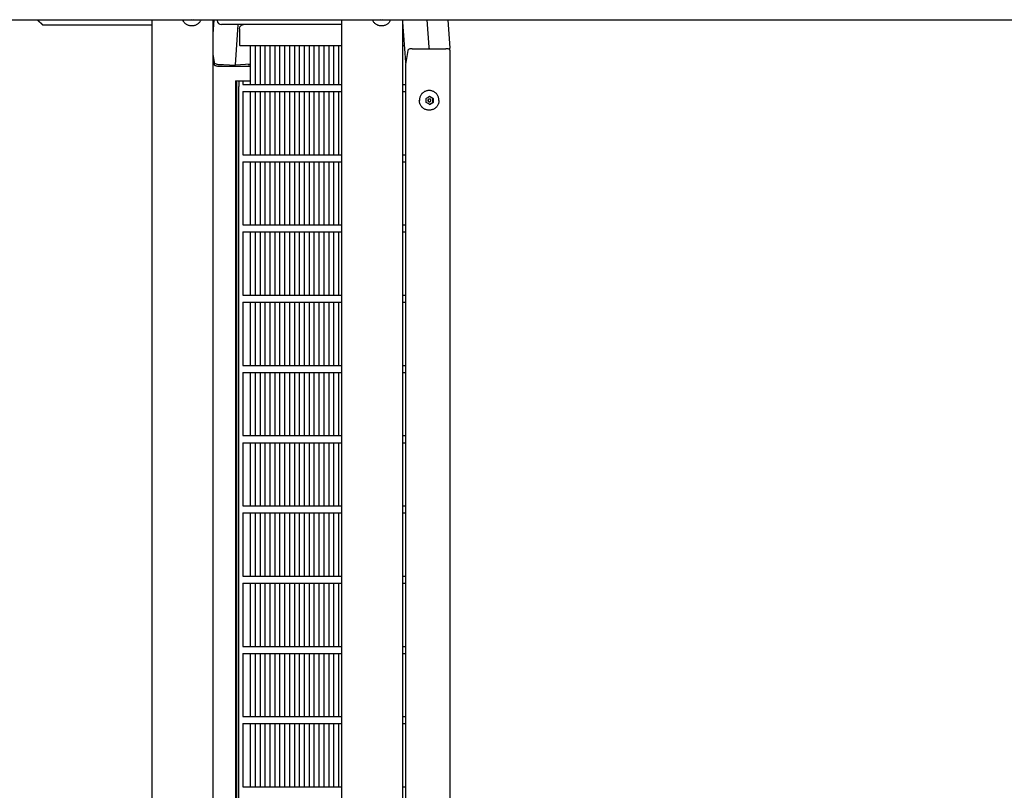
# Model space of a CAD drawing. Units: metres. Extents: x 175.3 to 197.9, y 142.3 to 156.2.
# Drawn here: x 175.8 to 176.5, y 148.8 to 149.3 of the extents above; entities that cross this region are included whole.
import ezdxf

# ---------------------------------------------------------------- set-up
doc = ezdxf.new("R2010")
doc.units = ezdxf.units.M
doc.layers.get('0').update_dxf_attribs({"linetype": 'CONTINUOUS'})
doc.layers.add('LPN_Toestel', color=7, linetype='CONTINUOUS', lineweight=25)

# ---------------------------------------------------------------- blocks, each defined once
blk = doc.blocks.new('3125')
at = {"color": 7, "linetype": 'Continuous'}
for p, q in [((33.94, 117.5), (2171.19, 117.5)), ((450.32, 117.5), (454.31, 113.5)), ((450.6, 117.5), (454.59, 113.5)), ((531.82, 113.5), (454.31, 113.5)), ((531.82, 117.5), (531.83, -961.5)), ((559.8, 113.02), (559.29, 113.07)), ((560.28, 113), (559.77, 113.02)), ((560.52, 117.11), (559.85, 117.5)), ((561.19, 117.5), (560.52, 117.11)), ((575.21, 117.5), (575.21, -957)), ((575.93, 117.5), (575.21, 107.19)), ((578.29, 117.5), (578.3, 117)), ((666.87, 114), (581.38, 114)), ((591.3, 85.24), (593.3, 113.86)), ((593.3, 114), (593.3, 113.86)), ((595.66, 113.6), (597.16, 114)), ((666.87, 117.5), (666.87, -961.5)), ((694.85, 113.02), (694.34, 113.07)), ((695.33, 113), (694.82, 113.02)), ((695.56, 117.11), (694.9, 117.5)), ((696.24, 117.5), (695.56, 117.11)), ((710.26, 117.5), (710.26, -961.5)), ((710.26, 115.75), (712.25, 87.16)), ((710.38, 114), (710.26, 114)), ((729.12, 97.96), (727.76, 117.5)), ((742.42, 117.5), (743.84, 97.2)), ((594.16, 111), (594.16, 103)), ((594.44, 99), (666.87, 99)), ((602.13, 71.35), (602.13, 99)), ((605.61, 71.35), (605.61, 99)), ((609.1, 71.35), (609.1, 99)), ((612.59, 71.35), (612.59, 99)), ((616.08, 71.35), (616.08, 99)), ((619.57, 71.35), (619.57, 99)), ((623.05, 71.35), (623.05, 99)), ((626.54, 71.35), (626.54, 99)), ((630.03, 71.35), (630.03, 99)), ((633.52, 71.35), (633.52, 99)), ((637, 71.35), (637, 99)), ((640.49, 71.35), (640.49, 99)), ((643.98, 71.35), (643.98, 99)), ((647.47, 71.35), (647.47, 99)), ((650.96, 71.35), (650.96, 99)), ((654.44, 71.35), (654.44, 99)), ((657.93, 71.35), (657.93, 99)), ((661.42, 71.35), (661.42, 99)), ((664.91, 71.35), (664.91, 99)), ((710.26, 99), (711.43, 99)), ((575.21, 92.93), (576.17, 87.19)), ((575.21, 91.07), (576.12, 85.66)), ((713.98, 95.61), (712.3, 85.66)), ((717.18, 96.85), (741.12, 96.85)), ((729.11, 97.15), (729.06, 96.85)), ((743.68, 96.15), (743.83, 97)), ((743.83, 97.01), (743.84, 97.2)), ((743.91, 95.69), (743.91, -907.99)), ((576.17, 87.19), (576.27, 86.92)), ((578.66, 85.88), (591.28, 85.09)), ((579.08, 85.85), (579.11, 85.66)), ((579.11, 85.66), (582.06, 85.66)), ((579.32, 84.42), (602.13, 84.42)), ((579.44, 85.83), (579.44, 85.66)), ((602.13, 85.77), (591.28, 85.09)), ((600.47, 85.66), (602.13, 85.66)), ((712.25, 87.17), (712.26, 87.07)), ((712.3, 85.66), (712.3, 85.58)), ((712.3, 85.58), (712.3, -897.88)), ((591.49, 73.85), (591.49, -886.15)), ((591.5, 73.85), (602.13, 73.85)), ((592.11, 73.77), (592.06, 73.85)), ((596.72, 71.35), (666.87, 71.35)), ((602.08, 71.35), (602.08, 73.85)), ((710.26, 71.35), (712.3, 71.35)), ((592.34, -882.15), (592.34, 69.85)), ((593.83, -882.15), (593.83, 69.85)), ((596.72, 66.35), (596.72, 21.35)), ((596.72, 66.35), (666.87, 66.35)), ((602.08, 21.35), (602.08, 66.35)), ((602.13, 21.35), (602.13, 66.35)), ((605.61, 21.35), (605.61, 66.35)), ((609.1, 21.35), (609.1, 66.35)), ((612.59, 21.35), (612.59, 66.35)), ((616.08, 21.35), (616.08, 66.35)), ((619.57, 21.35), (619.57, 66.35)), ((623.05, 21.35), (623.05, 66.35)), ((626.54, 21.35), (626.54, 66.35)), ((630.03, 21.35), (630.03, 66.35)), ((633.52, 21.35), (633.52, 66.35)), ((637, 21.35), (637, 66.35)), ((640.49, 21.35), (640.49, 66.35)), ((643.98, 21.35), (643.98, 66.35)), ((647.47, 21.35), (647.47, 66.35)), ((650.96, 21.35), (650.96, 66.35)), ((654.44, 21.35), (654.44, 66.35)), ((657.93, 21.35), (657.93, 66.35)), ((661.42, 21.35), (661.42, 66.35)), ((664.91, 21.35), (664.91, 66.35)), ((710.26, 66.35), (712.3, 66.35)), ((729.19, 67.05), (728.68, 67.03)), ((726.94, 60.05), (726.93, 61.49)), ((726.93, 58.61), (726.94, 60.05)), ((728.04, 57.96), (726.93, 58.61)), ((728.88, 57.48), (728.04, 57.96)), ((729.42, 57.16), (728.88, 57.48)), ((729.25, 61.05), (729.42, 61.05)), ((729.25, 59.05), (729.42, 59.05)), ((731.74, 61.49), (729.34, 62.89)), ((729.34, 57.21), (731.74, 58.61)), ((729.42, 62.94), (730.54, 62.29)), ((730.54, 62.29), (731.37, 61.81)), ((731.37, 61.81), (731.92, 61.49)), ((731.74, 58.61), (731.74, 61.49)), ((731.92, 61.49), (731.74, 61.49)), ((731.92, 58.61), (731.74, 58.61)), ((731.92, 61.49), (731.93, 60.05)), ((731.93, 60.05), (731.92, 58.61)), ((728.71, 53.06), (728.2, 53.11)), ((729.19, 53.05), (728.68, 53.06)), ((596.72, 21.35), (666.87, 21.35)), ((710.26, 21.35), (712.3, 21.35)), ((596.72, 16.35), (596.72, -28.65)), ((596.72, 16.35), (666.87, 16.35)), ((602.08, -28.65), (602.08, 16.35)), ((602.13, -28.65), (602.13, 16.35)), ((605.61, -28.65), (605.61, 16.35)), ((609.1, -28.65), (609.1, 16.35)), ((612.59, -28.65), (612.59, 16.35)), ((616.08, -28.65), (616.08, 16.35)), ((619.57, -28.65), (619.57, 16.35)), ((623.05, -28.65), (623.05, 16.35)), ((626.54, -28.65), (626.54, 16.35)), ((630.03, -28.65), (630.03, 16.35)), ((633.52, -28.65), (633.52, 16.35)), ((637, -28.65), (637, 16.35)), ((640.49, -28.65), (640.49, 16.35)), ((643.98, -28.65), (643.98, 16.35)), ((647.47, -28.65), (647.47, 16.35)), ((650.96, -28.65), (650.96, 16.35)), ((654.44, -28.65), (654.44, 16.35)), ((657.93, -28.65), (657.93, 16.35)), ((661.42, -28.65), (661.42, 16.35)), ((664.91, -28.65), (664.91, 16.35)), ((710.26, 16.35), (712.3, 16.35)), ((596.72, -28.65), (666.87, -28.65)), ((596.72, -33.65), (596.72, -78.65)), ((596.72, -33.65), (666.87, -33.65)), ((602.08, -78.65), (602.08, -33.65)), ((602.13, -78.65), (602.13, -33.65)), ((605.61, -78.65), (605.61, -33.65)), ((609.1, -78.65), (609.1, -33.65)), ((612.59, -78.65), (612.59, -33.65)), ((616.08, -78.65), (616.08, -33.65)), ((619.57, -78.65), (619.57, -33.65)), ((623.05, -78.65), (623.05, -33.65)), ((626.54, -78.65), (626.54, -33.65)), ((630.03, -78.65), (630.03, -33.65)), ((633.52, -78.65), (633.52, -33.65)), ((637, -78.65), (637, -33.65)), ((640.49, -78.65), (640.49, -33.65)), ((643.98, -78.65), (643.98, -33.65)), ((647.47, -78.65), (647.47, -33.65)), ((650.96, -78.65), (650.96, -33.65)), ((654.44, -78.65), (654.44, -33.65)), ((657.93, -78.65), (657.93, -33.65)), ((661.42, -78.65), (661.42, -33.65)), ((664.91, -78.65), (664.91, -33.65)), ((710.26, -28.65), (712.3, -28.65)), ((710.26, -33.65), (712.3, -33.65)), ((596.72, -78.65), (666.87, -78.65)), ((596.72, -83.65), (596.72, -128.65)), ((596.72, -83.65), (666.87, -83.65)), ((602.08, -128.65), (602.08, -83.65)), ((602.13, -128.65), (602.13, -83.65)), ((605.61, -128.65), (605.61, -83.65)), ((609.1, -128.65), (609.1, -83.65)), ((612.59, -128.65), (612.59, -83.65)), ((616.08, -128.65), (616.08, -83.65)), ((619.57, -128.65), (619.57, -83.65)), ((623.05, -128.65), (623.05, -83.65)), ((626.54, -128.65), (626.54, -83.65)), ((630.03, -128.65), (630.03, -83.65)), ((633.52, -128.65), (633.52, -83.65)), ((637, -128.65), (637, -83.65)), ((640.49, -128.65), (640.49, -83.65)), ((643.98, -128.65), (643.98, -83.65)), ((647.47, -128.65), (647.47, -83.65)), ((650.96, -128.65), (650.96, -83.65)), ((654.44, -128.65), (654.44, -83.65)), ((657.93, -128.65), (657.93, -83.65)), ((661.42, -128.65), (661.42, -83.65)), ((664.91, -128.65), (664.91, -83.65)), ((710.26, -78.65), (712.3, -78.65)), ((710.26, -83.65), (712.3, -83.65)), ((596.72, -128.65), (666.87, -128.65)), ((710.26, -128.65), (712.3, -128.65)), ((596.72, -133.65), (596.72, -178.65)), ((596.72, -133.65), (666.87, -133.65)), ((602.08, -178.65), (602.08, -133.65)), ((602.13, -178.65), (602.13, -133.65)), ((605.61, -178.65), (605.61, -133.65)), ((609.1, -178.65), (609.1, -133.65)), ((612.59, -178.65), (612.59, -133.65)), ((616.08, -178.65), (616.08, -133.65)), ((619.57, -178.65), (619.57, -133.65)), ((623.05, -178.65), (623.05, -133.65)), ((626.54, -178.65), (626.54, -133.65)), ((630.03, -178.65), (630.03, -133.65)), ((633.52, -178.65), (633.52, -133.65)), ((637, -178.65), (637, -133.65)), ((640.49, -178.65), (640.49, -133.65)), ((643.98, -178.65), (643.98, -133.65)), ((647.47, -178.65), (647.47, -133.65)), ((650.96, -178.65), (650.96, -133.65)), ((654.44, -178.65), (654.44, -133.65)), ((657.93, -178.65), (657.93, -133.65)), ((661.42, -178.65), (661.42, -133.65)), ((664.91, -178.65), (664.91, -133.65)), ((710.26, -133.65), (712.3, -133.65)), ((596.72, -178.65), (666.87, -178.65)), ((710.26, -178.65), (712.3, -178.65)), ((596.72, -183.65), (596.72, -228.65)), ((596.72, -183.65), (666.87, -183.65)), ((602.08, -228.65), (602.08, -183.65)), ((602.13, -228.65), (602.13, -183.65)), ((605.61, -228.65), (605.61, -183.65)), ((609.1, -228.65), (609.1, -183.65)), ((612.59, -228.65), (612.59, -183.65)), ((616.08, -228.65), (616.08, -183.65)), ((619.57, -228.65), (619.57, -183.65)), ((623.05, -228.65), (623.05, -183.65)), ((626.54, -228.65), (626.54, -183.65)), ((630.03, -228.65), (630.03, -183.65)), ((633.52, -228.65), (633.52, -183.65)), ((637, -228.65), (637, -183.65)), ((640.49, -228.65), (640.49, -183.65)), ((643.98, -228.65), (643.98, -183.65)), ((647.47, -228.65), (647.47, -183.65)), ((650.96, -228.65), (650.96, -183.65)), ((654.44, -228.65), (654.44, -183.65)), ((657.93, -228.65), (657.93, -183.65)), ((661.42, -228.65), (661.42, -183.65)), ((664.91, -228.65), (664.91, -183.65)), ((710.26, -183.65), (712.3, -183.65)), ((596.72, -228.65), (666.87, -228.65)), ((710.26, -228.65), (712.3, -228.65)), ((596.72, -233.65), (596.72, -278.65)), ((596.72, -233.65), (666.87, -233.65)), ((602.08, -278.65), (602.08, -233.65)), ((602.13, -278.65), (602.13, -233.65)), ((605.61, -278.65), (605.61, -233.65)), ((609.1, -278.65), (609.1, -233.65)), ((612.59, -278.65), (612.59, -233.65)), ((616.08, -278.65), (616.08, -233.65)), ((619.57, -278.65), (619.57, -233.65)), ((623.05, -278.65), (623.05, -233.65)), ((626.54, -278.65), (626.54, -233.65)), ((630.03, -278.65), (630.03, -233.65)), ((633.52, -278.65), (633.52, -233.65)), ((637, -278.65), (637, -233.65)), ((640.49, -278.65), (640.49, -233.65)), ((643.98, -278.65), (643.98, -233.65)), ((647.47, -278.65), (647.47, -233.65)), ((650.96, -278.65), (650.96, -233.65)), ((654.44, -278.65), (654.44, -233.65)), ((657.93, -278.65), (657.93, -233.65)), ((661.42, -278.65), (661.42, -233.65)), ((664.91, -278.65), (664.91, -233.65)), ((710.26, -233.65), (712.3, -233.65)), ((596.72, -278.65), (666.87, -278.65)), ((710.26, -278.65), (712.3, -278.65)), ((596.72, -283.65), (596.72, -328.65)), ((596.72, -283.65), (666.87, -283.65)), ((602.08, -328.65), (602.08, -283.65)), ((602.13, -328.65), (602.13, -283.65)), ((605.61, -328.65), (605.61, -283.65)), ((609.1, -328.65), (609.1, -283.65)), ((612.59, -328.65), (612.59, -283.65)), ((616.08, -328.65), (616.08, -283.65)), ((619.57, -328.65), (619.57, -283.65)), ((623.05, -328.65), (623.05, -283.65)), ((626.54, -328.65), (626.54, -283.65)), ((630.03, -328.65), (630.03, -283.65)), ((633.52, -328.65), (633.52, -283.65)), ((637, -328.65), (637, -283.65)), ((640.49, -328.65), (640.49, -283.65)), ((643.98, -328.65), (643.98, -283.65)), ((647.47, -328.65), (647.47, -283.65)), ((650.96, -328.65), (650.96, -283.65)), ((654.44, -328.65), (654.44, -283.65)), ((657.93, -328.65), (657.93, -283.65)), ((661.42, -328.65), (661.42, -283.65)), ((664.91, -328.65), (664.91, -283.65)), ((710.26, -283.65), (712.3, -283.65)), ((596.72, -328.65), (666.87, -328.65)), ((710.26, -328.65), (712.3, -328.65)), ((596.72, -333.65), (596.72, -378.65)), ((596.72, -333.65), (666.87, -333.65)), ((602.08, -378.65), (602.08, -333.65)), ((602.13, -378.65), (602.13, -333.65)), ((605.61, -378.65), (605.61, -333.65)), ((609.1, -378.65), (609.1, -333.65)), ((612.59, -378.65), (612.59, -333.65)), ((616.08, -378.65), (616.08, -333.65)), ((619.57, -378.65), (619.57, -333.65)), ((623.05, -378.65), (623.05, -333.65)), ((626.54, -378.65), (626.54, -333.65)), ((630.03, -378.65), (630.03, -333.65)), ((633.52, -378.65), (633.52, -333.65)), ((637, -378.65), (637, -333.65)), ((640.49, -378.65), (640.49, -333.65)), ((643.98, -378.65), (643.98, -333.65)), ((647.47, -378.65), (647.47, -333.65)), ((650.96, -378.65), (650.96, -333.65)), ((654.44, -378.65), (654.44, -333.65)), ((657.93, -378.65), (657.93, -333.65)), ((661.42, -378.65), (661.42, -333.65)), ((664.91, -378.65), (664.91, -333.65)), ((710.26, -333.65), (712.3, -333.65)), ((596.72, -378.65), (666.87, -378.65)), ((596.72, -383.65), (596.72, -428.65)), ((596.72, -383.65), (666.87, -383.65)), ((602.08, -428.65), (602.08, -383.65)), ((602.13, -428.65), (602.13, -383.65)), ((605.61, -428.65), (605.61, -383.65)), ((609.1, -428.65), (609.1, -383.65)), ((612.59, -428.65), (612.59, -383.65)), ((616.08, -428.65), (616.08, -383.65)), ((619.57, -428.65), (619.57, -383.65)), ((623.05, -428.65), (623.05, -383.65)), ((626.54, -428.65), (626.54, -383.65)), ((630.03, -428.65), (630.03, -383.65)), ((633.52, -428.65), (633.52, -383.65)), ((637, -428.65), (637, -383.65)), ((640.49, -428.65), (640.49, -383.65)), ((643.98, -428.65), (643.98, -383.65)), ((647.47, -428.65), (647.47, -383.65)), ((650.96, -428.65), (650.96, -383.65)), ((654.44, -428.65), (654.44, -383.65)), ((657.93, -428.65), (657.93, -383.65)), ((661.42, -428.65), (661.42, -383.65)), ((664.91, -428.65), (664.91, -383.65)), ((710.26, -378.65), (712.3, -378.65)), ((710.26, -383.65), (712.3, -383.65)), ((596.72, -428.65), (666.87, -428.65)), ((710.26, -428.65), (712.3, -428.65))]:
    blk.add_line(p, q, dxfattribs=at)
for points in [[(559.29, 113.07), (558.82, 113.15), (558.36, 113.26), (557.91, 113.4), (557.46, 113.58), (557.03, 113.79), (556.62, 114.02), (556.22, 114.28), (555.84, 114.57), (555.48, 114.88), (555.14, 115.22), (554.83, 115.58), (554.54, 115.96), (554.28, 116.36), (554.05, 116.78), (553.84, 117.21), (553.73, 117.5)], [(559.33, 113.07), (558.86, 113.15), (558.4, 113.26), (557.94, 113.4), (557.5, 113.58), (557.07, 113.79), (556.65, 114.02), (556.25, 114.28), (555.87, 114.57), (555.51, 114.88), (555.18, 115.22), (554.86, 115.58), (554.58, 115.96), (554.31, 116.36), (554.08, 116.78), (553.88, 117.21), (553.76, 117.5)], [(566.8, 117.5), (566.68, 117.21), (566.48, 116.78), (566.25, 116.36), (565.98, 115.96), (565.7, 115.58), (565.38, 115.22), (565.05, 114.88), (564.69, 114.57), (564.31, 114.28), (563.91, 114.02), (563.49, 113.79), (563.06, 113.58), (562.62, 113.4), (562.16, 113.26), (561.7, 113.15), (561.23, 113.07), (560.76, 113.02), (560.28, 113)], [(578.3, 117), (578.58, 115.82), (579.27, 114.85), (580.27, 114.22), (581.38, 114)], [(594.16, 111), (594.56, 112.5), (595.66, 113.6)], [(694.34, 113.07), (693.87, 113.15), (693.41, 113.26), (692.96, 113.4), (692.51, 113.58), (692.08, 113.79), (691.67, 114.02), (691.27, 114.28), (690.89, 114.57), (690.53, 114.88), (690.19, 115.22), (689.88, 115.58), (689.59, 115.96), (689.33, 116.36), (689.09, 116.78), (688.89, 117.21), (688.78, 117.5)], [(694.38, 113.07), (693.91, 113.15), (693.44, 113.26), (692.99, 113.4), (692.55, 113.58), (692.12, 113.79), (691.7, 114.02), (691.3, 114.28), (690.92, 114.57), (690.56, 114.88), (690.23, 115.22), (689.91, 115.58), (689.62, 115.96), (689.36, 116.36), (689.13, 116.78), (688.92, 117.21), (688.81, 117.5)], [(701.85, 117.5), (701.73, 117.21), (701.53, 116.78), (701.29, 116.36), (701.03, 115.96), (700.75, 115.58), (700.43, 115.22), (700.09, 114.88), (699.74, 114.57), (699.36, 114.28), (698.96, 114.02), (698.54, 113.79), (698.11, 113.58), (697.67, 113.4), (697.21, 113.26), (696.75, 113.15), (696.28, 113.07), (695.81, 113.02), (695.33, 113)], [(594.16, 103), (594.18, 101.47), (594.24, 100.17), (594.33, 99.31), (594.44, 99)], [(717.18, 96.85), (716.57, 96.82), (715.98, 96.75), (715.43, 96.63), (714.96, 96.47), (714.57, 96.28), (714.27, 96.07), (714.07, 95.84), (713.98, 95.61)], [(729.11, 97.15), (729.12, 97.25), (729.13, 97.42), (729.13, 97.6), (729.13, 97.8), (729.12, 97.96)], [(743.91, 95.69), (743.89, 95.84), (743.77, 96.07), (743.54, 96.28), (743.22, 96.47), (742.8, 96.63), (742.29, 96.75), (741.73, 96.82), (741.12, 96.85)], [(576.12, 85.66), (576.21, 85.43), (576.41, 85.2), (576.71, 84.99), (577.1, 84.8), (577.57, 84.65), (578.12, 84.52), (578.71, 84.45), (579.32, 84.42)], [(576.27, 86.92), (576.55, 86.57), (576.99, 86.28), (577.56, 86.06), (578.18, 85.93), (578.66, 85.88)], [(591.28, 85.09), (591.29, 85.13), (591.3, 85.24)], [(712.26, 87.07), (712.45, 86.65), (712.47, 86.64)], [(592.34, 69.85), (592.33, 70.63), (592.32, 71.38), (592.29, 72.07), (592.26, 72.68), (592.21, 73.17), (592.17, 73.54), (592.11, 73.77)], [(593.56, 73.85), (593.61, 73.77), (593.66, 73.54), (593.71, 73.17)], [(593.71, 73.17), (593.75, 72.68), (593.79, 72.07), (593.81, 71.38), (593.83, 70.63), (593.83, 69.85)], [(596.44, 73.85), (596.5, 73.77), (596.55, 73.54), (596.6, 73.17), (596.64, 72.68), (596.68, 72.07), (596.7, 71.38), (596.7, 71.35)], [(728.71, 67.03), (728.2, 66.98), (727.73, 66.9), (727.27, 66.79), (726.81, 66.64), (726.37, 66.47), (725.94, 66.26), (725.52, 66.03), (725.12, 65.77), (724.74, 65.48), (724.39, 65.16), (724.05, 64.83), (723.74, 64.47), (723.45, 64.09), (723.19, 63.69), (722.95, 63.27), (722.75, 62.84), (722.57, 62.39), (722.43, 61.94), (722.31, 61.47), (722.23, 61), (722.19, 60.53), (722.17, 60.05)], [(728.24, 66.98), (727.77, 66.9), (727.3, 66.79), (726.85, 66.64), (726.4, 66.47), (725.97, 66.26), (725.56, 66.03), (725.16, 65.77), (724.78, 65.48), (724.42, 65.16), (724.08, 64.83), (723.77, 64.47), (723.48, 64.09), (723.22, 63.69), (722.99, 63.27), (722.78, 62.84), (722.61, 62.39), (722.46, 61.94), (722.35, 61.47), (722.27, 61), (722.22, 60.53), (722.2, 60.05)], [(736.17, 60.05), (736.15, 60.53), (736.1, 61), (736.02, 61.47), (735.91, 61.94), (735.77, 62.39), (735.59, 62.84), (735.39, 63.27), (735.15, 63.69), (734.89, 64.09), (734.6, 64.47), (734.29, 64.83), (733.95, 65.16), (733.59, 65.48), (733.21, 65.77), (732.81, 66.03), (732.4, 66.26), (731.97, 66.47), (731.53, 66.64), (731.07, 66.79), (730.61, 66.9), (730.14, 66.98), (729.66, 67.03), (729.19, 67.05)], [(728.2, 53.11), (727.73, 53.2), (727.27, 53.31), (726.81, 53.45), (726.37, 53.63), (725.94, 53.83), (725.52, 54.07), (725.12, 54.33), (724.74, 54.62), (724.39, 54.93), (724.05, 55.27), (723.74, 55.63), (723.45, 56.01), (723.19, 56.41), (722.95, 56.83), (722.75, 57.26), (722.57, 57.7), (722.43, 58.16), (722.31, 58.62), (722.23, 59.1), (722.19, 59.57), (722.17, 60.05)], [(728.24, 53.11), (727.77, 53.2), (727.3, 53.31), (726.85, 53.45), (726.4, 53.63), (725.97, 53.83), (725.56, 54.07), (725.16, 54.33), (724.78, 54.62), (724.42, 54.93), (724.08, 55.27), (723.77, 55.63), (723.48, 56.01), (723.22, 56.41), (722.99, 56.83), (722.78, 57.26), (722.61, 57.7), (722.46, 58.16), (722.35, 58.62), (722.27, 59.1), (722.22, 59.57), (722.2, 60.05)], [(726.93, 61.49), (727.24, 61.67), (728.18, 62.21)], [(728.18, 62.21), (728.5, 62.4), (729.42, 62.94)], [(729.25, 61.05), (729.08, 61.03), (728.91, 60.99), (728.75, 60.91), (728.61, 60.81), (728.49, 60.69), (728.39, 60.55), (728.31, 60.39), (728.27, 60.22), (728.25, 60.05)], [(728.25, 60.05), (728.27, 59.87), (728.31, 59.71), (728.39, 59.55), (728.49, 59.41), (728.61, 59.28), (728.75, 59.18), (728.91, 59.11), (729.08, 59.06), (729.25, 59.05)], [(729.42, 61.05), (729.33, 61.04), (729.15, 61.01), (728.98, 60.94), (728.82, 60.85), (728.69, 60.72), (728.57, 60.58), (728.49, 60.41), (728.44, 60.23), (728.42, 60.05)], [(728.42, 60.05), (728.44, 59.86), (728.49, 59.69), (728.57, 59.52), (728.69, 59.37), (728.82, 59.25), (728.98, 59.15), (729.15, 59.09), (729.33, 59.05), (729.42, 59.05)], [(736.17, 60.05), (736.15, 59.57), (736.1, 59.1), (736.02, 58.62), (735.91, 58.16), (735.77, 57.7), (735.59, 57.26), (735.39, 56.83), (735.15, 56.41), (734.89, 56.01), (734.6, 55.63), (734.29, 55.27), (733.95, 54.93), (733.59, 54.62), (733.21, 54.33), (732.81, 54.07), (732.4, 53.83), (731.97, 53.63), (731.53, 53.45), (731.07, 53.31), (730.61, 53.2), (730.14, 53.11), (729.66, 53.06), (729.19, 53.05)], [(730.42, 60.05), (730.4, 60.23), (730.35, 60.41), (730.27, 60.58), (730.16, 60.72), (730.02, 60.85), (729.87, 60.94), (729.7, 61.01), (729.51, 61.04), (729.42, 61.05)], [(729.42, 59.05), (729.51, 59.05), (729.7, 59.09), (729.87, 59.15), (730.02, 59.25), (730.16, 59.37), (730.27, 59.52), (730.35, 59.69), (730.4, 59.86), (730.42, 60.05)], [(730.68, 57.88), (729.73, 57.34), (729.42, 57.16)], [(731.92, 58.61), (731, 58.07), (730.68, 57.88)]]:
    blk.add_lwpolyline(points, dxfattribs=at)

msp = doc.modelspace()

# ---------------------------------------------------------------- block references
at = {"layer": 'LPN_Toestel', "xscale": 0.001, "yscale": 0.001, "zscale": 0.001}
msp.add_blockref('3125', (175.34429, 149.2116), dxfattribs=at)

doc.saveas('drawing.dxf')
